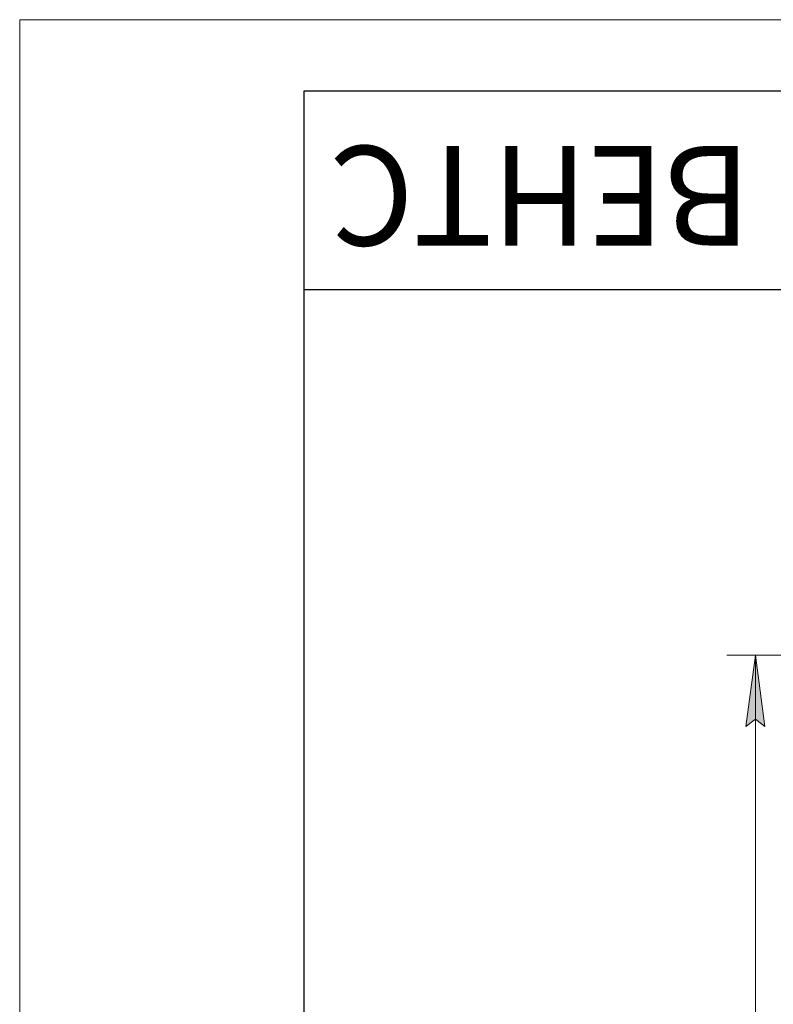
# Model space of a CAD drawing. Units: millimetres. Extents: x 0 to 21000, y -7 to 14850.
# Drawn here: x 0 to 2650, y 11386 to 14850 of the extents above; entities that cross this region are included whole.
import ezdxf

# ---------------------------------------------------------------- set-up
doc = ezdxf.new("R2010")
doc.units = ezdxf.units.MM
doc.linetypes.add('K5LT_BASIC', pattern=[0])
doc.linetypes.add('K5LT_THIN', pattern=[0])
doc.layers.add('DIM', color=6, linetype='Continuous', true_color=0xff00ff)
doc.layers.add('FOR', color=7, linetype='Continuous', true_color=0xffffff)
doc.styles.add('KTEXTSTYLE', font='GOST_A.TTF', dxfattribs={"width": 0.96, "height": 5})

msp = doc.modelspace()

# ---------------------------------------------------------------- hatches: boundary and pattern name
at = {"layer": 'DIM'}
msp.add_hatch(color=7, dxfattribs=at).paths.add_polyline_path([(2620.1, 12363.9), (2587.2, 12613.9), (2554.3, 12363.9), (2587.2, 12388.9)])

# ---------------------------------------------------------------- linework, layer by layer
at = {"layer": 'DIM', "color": 7, "linetype": 'K5LT_THIN', "lineweight": 18}
for p, q in [((4411.7, 12613.9), (2487.2, 12613.9)), ((2554.3, 12363.9), (2587.2, 12613.9)), ((2587.2, 12613.9), (2620.1, 12363.9)), ((2587.2, 12613.9), (2587.2, 9376.9)), ((2587.2, 12388.9), (2554.3, 12363.9)), ((2620.1, 12363.9), (2587.2, 12388.9))]:
    msp.add_line(p, q, dxfattribs=at)
at = {"layer": 'FOR', "color": 7, "linetype": 'K5LT_THIN', "lineweight": 18}
for p, q in [((0, 0), (0, 14850)), ((0, 14850), (21000, 14850))]:
    msp.add_line(p, q, dxfattribs=at)
at = {"layer": 'FOR', "color": 150, "linetype": 'K5LT_BASIC', "lineweight": 30, "true_color": 0x0080ff}
for p, q in [((1000, 250), (1000, 14600)), ((1000, 14600), (20750, 14600)), ((4500, 13900), (1000, 13900))]:
    msp.add_line(p, q, dxfattribs=at)

# ---------------------------------------------------------------- texts
at = {"layer": 'FOR', "color": 7, "style": 'KTEXTSTYLE', "oblique": 15, "width": 0.965}
msp.add_text('ВЕНТС', height=350, rotation=180, dxfattribs=at).set_placement((2571.1, 14405.5))

doc.saveas('drawing.dxf')
